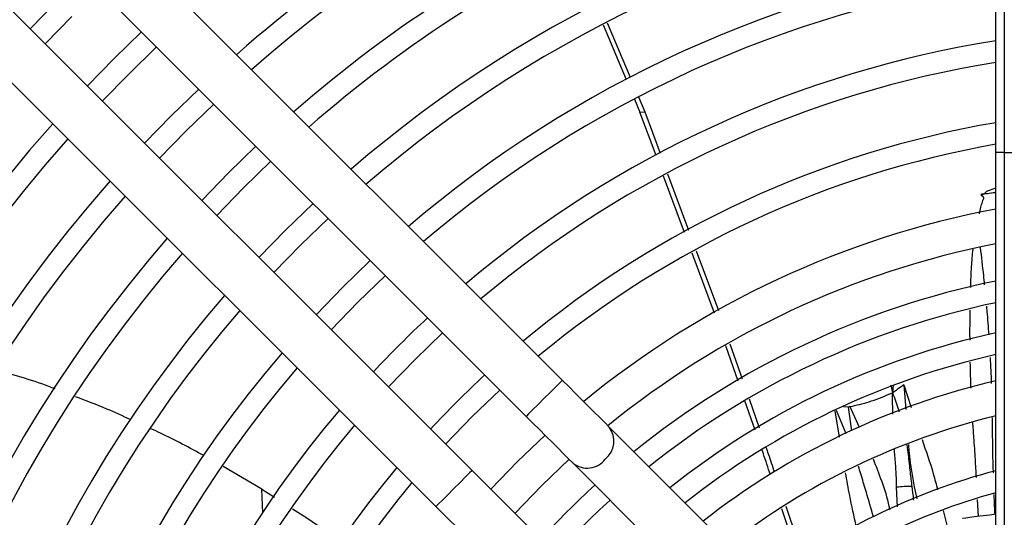
# Model space of a CAD drawing. Units: millimetres. Extents: x 1289 to 19546, y 284 to 10652.
# Drawn here: x 8832 to 8890, y 1362 to 1391 of the extents above; entities that cross this region are included whole.
import ezdxf

# ---------------------------------------------------------------- set-up
doc = ezdxf.new("R2010")
doc.units = ezdxf.units.MM
doc.layers.add('Flowair', color=1, linetype='Continuous')

# ---------------------------------------------------------------- blocks, each defined once
blk = doc.blocks.new('LEO XL podstrop. 03.2018')
at = {"layer": 'Flowair'}
for p, q in [((10791.895, -5825.29), (10745.564, -5778.959)), ((10743.443, -5781.08), (10789.774, -5827.412)), ((10786.592, -5830.594), (10740.261, -5784.262)), ((10738.14, -5786.384), (10784.471, -5832.715)), ((10817.851, -5801.898), (10817.851, -5811.898)), ((10817.351, -5811.898), (10817.351, -5802.148)), ((10761.522, -5805.523), (10763.093, -5803.912)), ((10794.29, -5804.39), (10795.644, -5807.611)), ((10794.529, -5804.278), (10795.875, -5807.476)), ((10766.452, -5807.271), (10768.063, -5805.701)), ((10764.881, -5808.883), (10766.452, -5807.271)), ((10796.13, -5808.766), (10796.45, -5809.528)), ((10796.361, -5808.631), (10796.735, -5809.519)), ((10769.81, -5810.63), (10771.423, -5809.061)), ((10796.45, -5809.528), (10796.735, -5809.519)), ((10797.397, -5812.085), (10796.45, -5809.528)), ((10796.735, -5809.519), (10797.634, -5811.946)), ((10768.241, -5812.243), (10769.81, -5810.63)), ((10817.351, -5937.568), (10817.351, -5811.898)), ((10817.851, -5811.898), (10817.351, -5811.898)), ((10817.851, -5811.898), (10836.851, -5811.898)), ((10817.851, -5811.898), (10817.851, -5937.568)), ((10773.169, -5813.989), (10774.784, -5812.421)), ((10799.069, -5816.599), (10797.844, -5813.29)), ((10798.081, -5813.154), (10799.305, -5816.459)), ((10771.602, -5815.603), (10773.169, -5813.989)), ((10776.528, -5817.347), (10778.144, -5815.781)), ((10774.962, -5818.963), (10776.528, -5817.347)), ((10800.83, -5821.353), (10799.519, -5817.812)), ((10799.757, -5817.679), (10801.059, -5821.196)), ((10779.887, -5820.706), (10781.504, -5819.142)), ((10778.322, -5822.324), (10779.887, -5820.706)), ((10783.245, -5824.065), (10784.865, -5822.503)), ((10802.219, -5825.348), (10801.498, -5823.275)), ((10801.74, -5823.145), (10802.455, -5825.203)), ((10781.683, -5825.685), (10783.245, -5824.065)), ((10811.194, -5825.581), (10811.287, -5826.031)), ((10811.315, -5825.568), (10811.287, -5826.031)), ((10811.948, -5825.55), (10812.39, -5826.884)), ((10811.948, -5825.55), (10812.06, -5827.007)), ((10786.604, -5827.424), (10788.226, -5825.864)), ((10803.217, -5828.219), (10802.62, -5826.502)), ((10802.862, -5826.374), (10803.455, -5828.083)), ((10808.174, -5828.644), (10807.927, -5827.094)), ((10808.567, -5828.438), (10807.989, -5827.062)), ((10808.705, -5826.865), (10808.412, -5826.844)), ((10808.897, -5828.266), (10808.705, -5826.865)), ((10808.773, -5826.842), (10809.322, -5828.044)), ((10785.044, -5829.046), (10786.604, -5827.424)), ((10801.188, -5834.582), (10794.648, -5828.043)), ((10790.67, -5831.49), (10792.296, -5829.933)), ((10792.527, -5830.164), (10799.066, -5836.704)), ((10774.257, -5831.688), (10771.982, -5830.353)), ((10774.257, -5831.688), (10774.988, -5832.16)), ((10774.313, -5833.101), (10774.257, -5831.688)), ((10789.114, -5833.115), (10790.67, -5831.49)), ((10811.585, -5832.721), (10811.528, -5831.576)), ((10816.328, -5833.297), (10816.28, -5832.302)), ((10805.792, -5835.846), (10804.783, -5832.839)), ((10805.016, -5832.683), (10806.03, -5835.707)), ((10814.256, -5832.945), (10814.484, -5833.806)), ((10795.884, -5839.886), (10789.345, -5833.346))]:
    blk.add_line(p, q, dxfattribs=at)
at = {"layer": 'Flowair', "flags": 128}
for points in [[(10763.819, -5801.457), (10762.209, -5803.029), (10760.637, -5804.639)], [(10767.179, -5804.817), (10765.568, -5806.387), (10763.997, -5807.999)], [(10770.539, -5808.177), (10768.927, -5809.746), (10767.357, -5811.359)], [(10773.899, -5811.537), (10772.285, -5813.105), (10770.717, -5814.719)], [(10777.26, -5814.897), (10775.644, -5816.464), (10774.078, -5818.079)], [(10780.62, -5818.258), (10779.003, -5819.822), (10777.438, -5821.439)], [(10791.895, -5825.29), (10791.879, -5825.306), (10791.753, -5825.432), (10791.517, -5825.669), (10791.198, -5825.988), (10790.835, -5826.351)], [(10794.648, -5828.043), (10794.384, -5827.779), (10794.089, -5827.484), (10793.767, -5827.162), (10793.421, -5826.816), (10793.057, -5826.452), (10792.678, -5826.073), (10792.289, -5825.684), (10791.895, -5825.29)], [(10790.835, -5826.351), (10790.472, -5826.714), (10790.153, -5827.033), (10789.916, -5827.27), (10789.79, -5827.396), (10789.774, -5827.412)], [(10808.773, -5826.842), (10808.773, -5826.841), (10808.773, -5826.841), (10808.773, -5826.841), (10808.773, -5826.841), (10808.773, -5826.841), (10808.773, -5826.841), (10808.773, -5826.841), (10808.773, -5826.841), (10808.773, -5826.841), (10808.773, -5826.841), (10808.773, -5826.841), (10808.773, -5826.841), (10808.773, -5826.841), (10808.773, -5826.841), (10808.773, -5826.841), (10808.773, -5826.841), (10808.773, -5826.841), (10808.773, -5826.841), (10808.773, -5826.841), (10808.773, -5826.841), (10808.773, -5826.841), (10808.773, -5826.841), (10808.773, -5826.841), (10808.773, -5826.841), (10808.773, -5826.841), (10808.773, -5826.841), (10808.773, -5826.841), (10808.773, -5826.841), (10808.773, -5826.841), (10808.773, -5826.841), (10808.773, -5826.841), (10808.773, -5826.841), (10808.773, -5826.841), (10808.772, -5826.841), (10808.772, -5826.841), (10808.772, -5826.841), (10808.772, -5826.841), (10808.738, -5826.847), (10808.705, -5826.865)], [(10789.774, -5827.412), (10790.168, -5827.805), (10790.556, -5828.194), (10790.935, -5828.573), (10791.3, -5828.937), (10791.646, -5829.283), (10791.968, -5829.605), (10792.263, -5829.9), (10792.527, -5830.164)], [(10790.88, -5828.518), (10789.256, -5830.075), (10787.698, -5831.7)], [(10786.592, -5830.594), (10786.576, -5830.61), (10786.45, -5830.736), (10786.213, -5830.973), (10785.894, -5831.292), (10785.531, -5831.654)], [(10789.345, -5833.346), (10789.081, -5833.082), (10788.786, -5832.787), (10788.464, -5832.465), (10788.118, -5832.119), (10787.753, -5831.755), (10787.374, -5831.376), (10786.986, -5830.987), (10786.592, -5830.594)], [(10785.531, -5831.654), (10785.169, -5832.017), (10784.85, -5832.336), (10784.613, -5832.573), (10784.487, -5832.699), (10784.471, -5832.715)], [(10784.471, -5832.715), (10784.864, -5833.109), (10785.253, -5833.497), (10785.632, -5833.876), (10785.997, -5834.241), (10786.342, -5834.586), (10786.665, -5834.909), (10786.96, -5835.204), (10787.224, -5835.468)], [(10817.351, -5833.165), (10817.001, -5833.21), (10816.423, -5833.285), (10815.943, -5833.347), (10815.599, -5833.391), (10815.421, -5833.414), (10815.398, -5833.417)]]:
    blk.add_lwpolyline(points, dxfattribs=at)
at = {"layer": 'Flowair'}
for centre, radius, start, end in [((10827.351, -5868.171), 82.625, 96.95148, 131.35697), ((10827.351, -5868.171), 81.375, 97.0588, 131.30093), ((10827.351, -5868.171), 77.875, 97.37777, 131.13443), ((10827.351, -5868.171), 76.625, 97.49882, 131.07127), ((10827.351, -5868.171), 73.125, 97.85995, 130.88291), ((10827.351, -5868.171), 71.875, 97.99753, 130.81119), ((10827.351, -5868.171), 68.375, 98.4098, 130.59636), ((10827.351, -5868.171), 67.125, 98.56758, 130.51418), ((10827.351, -5868.171), 63.625, 99.04272, 130.26687), ((10827.351, -5868.171), 62.375, 99.22551, 130.1718), ((10827.351, -5868.171), 87.375, 138.44474, 221.55526), ((10827.351, -5868.171), 58.875, 99.77918, 129.88403), ((10827.351, -5868.171), 86.125, 138.4948, 221.5052), ((10827.351, -5868.171), 57.625, 99.99346, 129.77275), ((10827.351, -5868.171), 82.625, 138.64303, 221.35697), ((10827.351, -5868.171), 81.375, 138.69907, 221.30093), ((10827.351, -5868.171), 53.875, 100.69698, 129.40778), ((10827.351, -5868.171), 77.875, 138.86557, 221.13443), ((10827.351, -5868.171), 51.875, 101.11455, 129.19145), ((10827.351, -5868.171), 76.625, 138.92873, 221.07127), ((10827.351, -5868.171), 49.731, 101.60031, 128.94007), ((10827.351, -5868.171), 73.125, 139.11709, 220.88291), ((10827.351, -5868.171), 48.481, 101.90373, 128.78321), ((10827.351, -5868.171), 71.875, 139.18881, 220.81119), ((10827.351, -5868.171), 63.625, 132.9734, 137.0266), ((10827.351, -5868.171), 46.75, 102.35122, 128.55211), ((10827.351, -5868.171), 68.375, 139.40364, 220.59636), ((10827.351, -5868.171), 45.5, 102.69612, 128.37419), ((10827.351, -5868.171), 67.125, 139.48582, 220.51418), ((10827.351, -5868.171), 58.875, 132.80982, 137.19018), ((10827.351, -5868.171), 44, 103.13656, 128.14725), ((10827.351, -5868.171), 63.625, 139.73313, 220.26687), ((10827.351, -5868.171), 62.375, 139.8282, 220.19434), ((10827.351, -5868.171), 42, 103.77415, 127.81924), ((10793.565, -5828.866), 1.36, 308.58002, 37.22955), ((10793.355, -5829.12), 1.333, 231.59186, 322.59831), ((10827.351, -5868.171), 58.875, 140.11597, 219.88403), ((10827.351, -5868.171), 38.875, 104.90604, 127.23859), ((10827.351, -5868.171), 57.625, 140.22725, 219.77275), ((10827.351, -5868.171), 49.731, 132.40684, 137.59316), ((10827.351, -5868.171), 37.625, 105.41335, 126.97907), ((10827.351, -5868.171), 48.481, 132.33993, 135)]:
    blk.add_arc(centre, radius, start, end, dxfattribs=at)
for points, knots in [([(10816.5, -5814.409), (10816.533, -5814.4), (10816.594, -5814.381), (10816.726, -5814.299), (10816.799, -5814.181), (10816.885, -5814.147), (10816.902, -5814.141), (10817.059, -5814.085), (10817.211, -5814.031), (10817.351, -5813.982)], [0, 0, 0, 0, 0.107851, 0.200704, 0.473618, 0.475348, 0.489629, 0.529904, 1, 1, 1, 1]), ([(10816.39, -5815.512), (10816.416, -5815.38), (10816.464, -5815.138), (10816.549, -5814.858), (10816.609, -5814.69), (10816.638, -5814.62), (10816.651, -5814.591), (10816.656, -5814.58), (10816.657, -5814.577), (10816.657, -5814.575), (10816.656, -5814.571), (10816.649, -5814.56), (10816.631, -5814.54), (10816.581, -5814.487), (10816.535, -5814.443), (10816.5, -5814.409)], [0, 0, 0, 0, 0.327581, 0.603713, 0.716462, 0.76665, 0.790236, 0.795971, 0.796891, 0.797902, 0.800378, 0.807882, 0.831027, 0.870722, 1, 1, 1, 1]), ([(10816.501, -5814.41), (10816.502, -5814.396), (10816.503, -5814.374), (10816.504, -5814.351), (10816.507, -5814.342), (10816.508, -5814.341), (10816.514, -5814.338), (10816.525, -5814.34), (10816.558, -5814.336), (10816.587, -5814.334), (10816.621, -5814.331), (10816.777, -5814.317), (10816.939, -5814.295), (10817.151, -5814.266), (10817.244, -5814.253), (10817.328, -5814.241), (10817.351, -5814.238)], [0, 0, 0, 0, 0.041533, 0.064399, 0.067601, 0.068778, 0.069308, 0.086886, 0.105869, 0.17797, 0.18246, 0.219268, 0.691787, 0.719972, 0.922018, 1, 1, 1, 1]), ([(10816.428, -5817.481), (10816.429, -5817.485), (10816.503, -5818.037), (10816.586, -5818.769), (10816.657, -5819.499), (10816.674, -5819.677)], [0, 0, 0, 0, 0.005913, 0.757066, 1, 1, 1, 1]), ([(10815.884, -5819.833), (10815.893, -5819.427), (10815.909, -5818.678), (10815.981, -5817.933), (10816.014, -5817.592)], [0, 0, 0, 0, 0.543361, 1, 1, 1, 1]), ([(10816.798, -5820.927), (10816.808, -5821.034), (10816.865, -5821.598), (10816.903, -5822.165), (10816.935, -5822.625)], [0, 0, 0, 0, 0.188874, 1, 1, 1, 1]), ([(10815.839, -5822.935), (10815.837, -5822.757), (10815.831, -5822.167), (10815.844, -5821.576), (10815.853, -5821.163)], [0, 0, 0, 0, 0.300672, 1, 1, 1, 1]), ([(10815.9, -5825.752), (10815.89, -5825.511), (10815.87, -5825), (10815.86, -5824.488), (10815.855, -5824.218)], [0, 0, 0, 0, 0.471372, 1, 1, 1, 1]), ([(10817.018, -5823.949), (10817.032, -5824.2), (10817.062, -5824.707), (10817.079, -5825.216), (10817.089, -5825.474)], [0, 0, 0, 0, 0.492726, 1, 1, 1, 1]), ([(10762.109, -5825.794), (10762.054, -5825.773), (10760.929, -5825.332), (10759.767, -5825.003), (10758.662, -5824.689)], [0, 0, 0, 0, 0.048852, 1, 1, 1, 1]), ([(10811.948, -5825.55), (10811.84, -5825.633), (10811.654, -5825.776), (10811.441, -5825.932), (10811.331, -5826.008), (10811.3, -5826.026), (10811.291, -5826.03), (10811.288, -5826.031), (10811.287, -5826.031), (10811.287, -5826.031)], [0, 0, 0, 0, 0.499646, 0.865815, 0.96162, 0.987846, 0.99562, 0.998211, 1, 1, 1, 1]), ([(10808.773, -5826.842), (10808.827, -5826.83), (10809.255, -5826.739), (10810.107, -5826.512), (10810.877, -5826.198), (10811.287, -5826.031)], [0, 0, 0, 0, 0.062464, 0.500069, 1, 1, 1, 1]), ([(10811.304, -5827.288), (10811.303, -5827.223), (10811.293, -5826.806), (10811.29, -5826.386), (10811.287, -5826.031)], [0, 0, 0, 0, 0.154584, 1, 1, 1, 1]), ([(10811.287, -5826.031), (10811.404, -5826.343), (10811.542, -5826.71), (10811.652, -5827.094), (10811.668, -5827.152)], [0, 0, 0, 0, 0.847661, 1, 1, 1, 1]), ([(10766.55, -5827.612), (10766.086, -5827.396), (10765.022, -5826.902), (10763.924, -5826.492), (10763.305, -5826.261)], [0, 0, 0, 0, 0.436331, 1, 1, 1, 1]), ([(10816.211, -5830.999), (10816.192, -5830.649), (10816.148, -5829.869), (10816.08, -5828.785), (10816.023, -5828.052), (10815.999, -5827.747)], [0, 0, 0, 0, 0.322159, 0.718782, 1, 1, 1, 1]), ([(10817.147, -5827.482), (10817.146, -5827.652), (10817.143, -5828.096), (10817.147, -5828.859), (10817.162, -5829.774), (10817.181, -5830.415), (10817.191, -5830.737)], [0, 0, 0, 0, 0.156672, 0.408455, 0.703038, 1, 1, 1, 1]), ([(10770.849, -5829.721), (10770.005, -5829.261), (10768.984, -5828.704), (10767.923, -5828.231), (10767.739, -5828.149)], [0, 0, 0, 0, 0.826335, 1, 1, 1, 1]), ([(10812.118, -5829.092), (10812.147, -5829.283), (10812.228, -5829.817), (10812.306, -5830.631), (10812.384, -5831.25), (10812.418, -5831.525)], [0, 0, 0, 0, 0.235815, 0.660303, 1, 1, 1, 1]), ([(10812.219, -5829.057), (10812.228, -5829.178), (10812.306, -5830.261), (10812.518, -5831.316), (10812.707, -5832.253)], [0, 0, 0, 0, 0.112165, 1, 1, 1, 1]), ([(10813.018, -5828.78), (10813.253, -5829.442), (10813.597, -5830.414), (10813.854, -5831.419), (10813.936, -5831.74)], [0, 0, 0, 0, 0.68094, 1, 1, 1, 1]), ([(10804.113, -5830.842), (10803.978, -5830.432), (10803.817, -5829.944), (10803.648, -5829.461), (10803.621, -5829.384)], [0, 0, 0, 0, 0.841812, 1, 1, 1, 1]), ([(10803.853, -5829.226), (10803.898, -5829.355), (10804.066, -5829.838), (10804.227, -5830.324), (10804.345, -5830.681)], [0, 0, 0, 0, 0.266986, 1, 1, 1, 1]), ([(10811.529, -5831.577), (10811.52, -5831.275), (10811.503, -5830.658), (10811.438, -5829.915), (10811.406, -5829.471), (10811.397, -5829.341)], [0, 0, 0, 0, 0.403716, 0.82591, 1, 1, 1, 1]), ([(10810.144, -5829.917), (10810.318, -5830.353), (10810.676, -5831.255), (10810.991, -5832.266), (10811.106, -5832.841), (10811.121, -5832.914)], [0, 0, 0, 0, 0.450059, 0.929916, 1, 1, 1, 1]), ([(10809.153, -5833.88), (10809.022, -5833.277), (10808.795, -5832.229), (10808.607, -5831.172), (10808.527, -5830.723)], [0, 0, 0, 0, 0.57549, 1, 1, 1, 1]), ([(10810.167, -5833.312), (10810.029, -5832.839), (10809.879, -5832.327), (10809.632, -5831.484), (10809.478, -5830.969), (10809.334, -5830.492), (10809.29, -5830.343)], [0, 0, 0, 0, 0.48003, 0.51869, 0.849981, 1, 1, 1, 1]), ([(10812.418, -5831.525), (10812.267, -5831.528), (10811.965, -5831.534), (10811.674, -5831.562), (10811.528, -5831.576)], [0, 0, 0, 0, 0.500001, 1, 1, 1, 1]), ([(10812.418, -5831.525), (10812.453, -5831.781), (10812.489, -5832.05), (10812.51, -5832.32), (10812.511, -5832.335)], [0, 0, 0, 0, 0.947415, 1, 1, 1, 1]), ([(10817.235, -5831.998), (10817.237, -5832.063), (10817.252, -5832.455), (10817.271, -5832.847), (10817.287, -5833.173)], [0, 0, 0, 0, 0.167053, 1, 1, 1, 1]), ([(10776.048, -5832.844), (10776.462, -5833.107), (10777.444, -5833.733), (10778.4, -5834.409), (10778.953, -5834.8)], [0, 0, 0, 0, 0.421414, 1, 1, 1, 1])]:
    blk.add_open_spline(points, degree=3, knots=knots, dxfattribs=at)

msp = doc.modelspace()

# ---------------------------------------------------------------- block references
at = {"layer": 'Flowair'}
msp.add_blockref('LEO XL podstrop. 03.2018', (-1928.104, 7195.445), dxfattribs=at)

doc.saveas('drawing.dxf')
